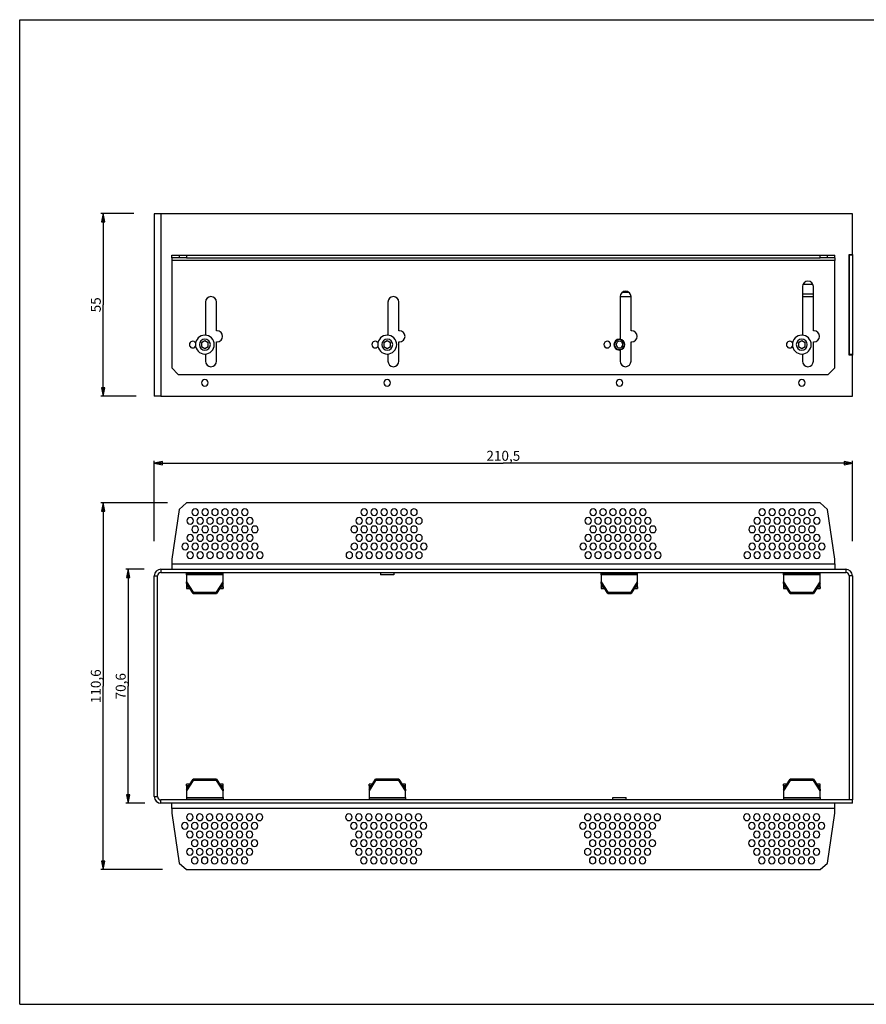
# Paper-space layout 'Foglio 1' of a CAD drawing. Extents: x 0 to 420, y 0 to 297.
# Drawn here: x 0 to 255, y 0 to 297 of the extents above; entities that cross this region are included whole.
import ezdxf

# ---------------------------------------------------------------- set-up
doc = ezdxf.new("R2010")
doc.units = 0
doc.header["$LTSCALE"] = 23.1
doc.layers.get('0').update_dxf_attribs({"linetype": 'CONTINUOUS'})
for name, color, linetype in [('02___PRT_ALL_AXES', 7, 'CONTINUOUS'), ('3_ALL_AXES', 7, 'CONTINUOUS'), ('7_ALL_FEATURES', 7, 'CONTINUOUS')]:
    doc.layers.add(name, color=color, linetype=linetype)
doc.styles.get("Standard").update_dxf_attribs({"font": 'arial.ttf'})
doc.dimstyles.new('DIMSTYLE_1', dxfattribs={"dimtxt": 3, "dimasz": 2.5, "dimexe": 0.75, "dimexo": 0.75, "dimgap": 0.75, "dimtad": 1, "dimdsep": 46, "dimtxsty": 'STANDARD', "dimblk": 'CLOSED', "dimblk1": 'CLOSED', "dimblk2": 'CLOSED', "dimcen": 0.09, "dimazin": 2, "dimtp": 0.5, "dimtm": 0.5, "dimtfac": 1, "dimtofl": 0, "dimtmove": 0, "dimatfit": 3, "dimldrblk": 'CLOSED', "dimfxl": 1, "dimtolj": 1, "dimarcsym": 0})
doc.dimstyles.new('DIMSTYLE_2', dxfattribs={"dimtxt": 3, "dimasz": 2.5, "dimexe": 0.75, "dimexo": 0.75, "dimgap": 0.75, "dimtad": 1, "dimdsep": 46, "dimtxsty": 'STANDARD', "dimblk": 'CLOSED', "dimblk1": 'CLOSED', "dimblk2": 'CLOSED', "dimcen": 0.09, "dimazin": 2, "dimtp": 0.3, "dimtm": 0.3, "dimtfac": 1, "dimtofl": 0, "dimtmove": 0, "dimatfit": 3, "dimldrblk": 'CLOSED', "dimfxl": 1, "dimtolj": 1, "dimarcsym": 0})

# ---------------------------------------------------------------- blocks, each defined once
blk = doc.blocks.new('_CLOSED')
at = {"color": 0, "linetype": 'ByBlock'}
for p, q in [((0, 0), (-1, 0.2)), ((-1, 0.2), (-1, -0.2)), ((-1, -0.2), (0, 0)), ((-1, 0), (0, 0))]:
    blk.add_line(p, q, dxfattribs=at)
blk = doc.blocks.new('*D1')
at = {"color": 2, "linetype": 'Continuous'}
for p, q in [((40.58, 139.7), (40.58, 163.95)), ((251.08, 139.7), (251.08, 163.95)), ((40.58, 163.2), (145.83, 163.2)), ((251.08, 163.2), (145.83, 163.2))]:
    blk.add_line(p, q, dxfattribs=at)
at = {"color": 2, "linetype": 'Continuous', "xscale": 2.5, "yscale": 2.5, "zscale": 2.5, "rotation": 180}
blk.add_blockref('_CLOSED', (40.58, 163.2), dxfattribs=at)
at = {"color": 2, "linetype": 'Continuous', "xscale": 2.5, "yscale": 2.5, "zscale": 2.5}
blk.add_blockref('_CLOSED', (251.08, 163.2), dxfattribs=at)
at = {"color": 2, "linetype": 'Continuous', "insert": (145.83, 166.95), "char_height": 3, "width": 10.4833, "attachment_point": 2}
blk.add_mtext('210,5', dxfattribs=at)
blk = doc.blocks.new('*D2')
at = {"color": 2, "linetype": 'Continuous'}
for p, q in [((37.49, 131.24), (31.96, 131.24)), ((32.71, 131.24), (32.71, 95.94)), ((32.71, 60.64), (32.71, 95.94)), ((37.71, 60.64), (31.96, 60.64))]:
    blk.add_line(p, q, dxfattribs=at)
at = {"color": 2, "linetype": 'Continuous', "xscale": 2.5, "yscale": 2.5, "zscale": 2.5}
for p, rotation in [((32.71, 131.24), 90), ((32.71, 60.64), 270)]:
    blk.add_blockref('_CLOSED', p, dxfattribs=dict(at, rotation=rotation))
at = {"color": 2, "linetype": 'Continuous', "insert": (28.96, 95.94), "char_height": 3, "width": 8.1524, "attachment_point": 2, "rotation": 90}
blk.add_mtext('70,6', dxfattribs=at)
blk = doc.blocks.new('*D3')
at = {"color": 2, "linetype": 'Continuous'}
for p, q in [((44.61, 151.24), (24.45, 151.24)), ((25.2, 151.24), (25.2, 95.94)), ((25.2, 40.64), (25.2, 95.94)), ((43.08, 40.64), (24.45, 40.64))]:
    blk.add_line(p, q, dxfattribs=at)
at = {"color": 2, "linetype": 'Continuous', "xscale": 2.5, "yscale": 2.5, "zscale": 2.5}
for p, rotation in [((25.2, 151.24), 90), ((25.2, 40.64), 270)]:
    blk.add_blockref('_CLOSED', p, dxfattribs=dict(at, rotation=rotation))
at = {"color": 2, "linetype": 'Continuous', "insert": (21.45, 95.94), "char_height": 3, "width": 10.4833, "attachment_point": 2, "rotation": 90}
blk.add_mtext('110,6', dxfattribs=at)
blk = doc.blocks.new('*D4')
at = {"color": 2, "linetype": 'Continuous'}
for p, q in [((34.43, 238.49), (24.45, 238.49)), ((25.2, 238.49), (25.2, 210.99)), ((25.2, 183.49), (25.2, 210.99)), ((35.09, 183.49), (24.45, 183.49))]:
    blk.add_line(p, q, dxfattribs=at)
at = {"color": 2, "linetype": 'Continuous', "xscale": 2.5, "yscale": 2.5, "zscale": 2.5}
for p, rotation in [((25.2, 238.49), 90), ((25.2, 183.49), 270)]:
    blk.add_blockref('_CLOSED', p, dxfattribs=dict(at, rotation=rotation))
at = {"color": 2, "linetype": 'Continuous', "insert": (21.45, 210.99), "char_height": 3, "width": 4.6617, "attachment_point": 2, "rotation": 90}
blk.add_mtext('55', dxfattribs=at)

psp = doc.layouts.new('Foglio 1')

# ---------------------------------------------------------------- linework, layer by layer
at = {"color": 7, "linetype": 'Continuous'}
for p, q in [((0, 297), (420, 297)), ((0, 0), (0, 297)), ((0, 0), (420, 0))]:
    psp.add_line(p, q, dxfattribs=at)
at = {"color": 3, "linetype": 'Continuous'}
for centre, start, end in [((52.184, 198.987), 30.2784, 180), ((107.184, 198.987), 30.2784, 180), ((177.184, 198.987), 0, 180), ((232.184, 198.987), 30.2784, 180), ((52.184, 198.987), 180, 329.7216), ((107.184, 198.987), 180, 329.7216), ((177.184, 198.987), 180, 360), ((232.184, 198.987), 180, 329.7216)]:
    psp.add_arc(centre, 1, start, end, dxfattribs=at)
at = {"layer": '02___PRT_ALL_AXES', "color": 3, "linetype": 'Continuous'}
for p, q in [((236.034, 216.487), (236.034, 201.837)), ((239.334, 203.137), (239.334, 216.487)), ((56.034, 211.829), (56.034, 201.837)), ((59.334, 203.137), (59.334, 211.829)), ((111.034, 211.829), (111.034, 201.837)), ((114.334, 203.137), (114.334, 211.829)), ((181.034, 213.479), (181.034, 200.637)), ((184.334, 203.137), (184.334, 213.479)), ((59.534, 203.137), (59.334, 203.137)), ((114.534, 203.137), (114.334, 203.137)), ((184.534, 203.137), (184.334, 203.137)), ((239.534, 203.137), (239.334, 203.137)), ((59.334, 198.987), (59.334, 199.837)), ((59.334, 199.837), (59.534, 199.837)), ((114.334, 198.987), (114.334, 199.837)), ((114.334, 199.837), (114.534, 199.837)), ((181.034, 200.637), (180.834, 200.637)), ((184.334, 198.987), (184.334, 199.837)), ((184.334, 199.837), (184.534, 199.837)), ((239.334, 198.987), (239.334, 199.837)), ((239.334, 199.837), (239.534, 199.837)), ((56.034, 196.137), (56.034, 193.987)), ((59.334, 193.987), (59.334, 198.987)), ((111.034, 196.137), (111.034, 193.987)), ((114.334, 193.987), (114.334, 198.987)), ((180.834, 197.337), (181.034, 197.337)), ((181.034, 197.337), (181.034, 193.987)), ((184.334, 193.987), (184.334, 198.987)), ((236.034, 196.137), (236.034, 193.987)), ((239.334, 193.987), (239.334, 198.987))]:
    psp.add_line(p, q, dxfattribs=at)
at = {"layer": '02___PRT_ALL_AXES', "color": 7, "linetype": 'Continuous'}
for p, q in [((108.834, 130.241), (108.834, 129.541)), ((110.834, 129.541), (108.835, 129.541)), ((112.833, 129.541), (110.834, 129.541)), ((112.834, 130.241), (112.834, 129.541)), ((178.834, 61.641), (178.834, 62.341)), ((178.835, 62.341), (180.834, 62.341)), ((180.834, 62.341), (182.833, 62.341)), ((182.834, 61.641), (182.834, 62.341))]:
    psp.add_line(p, q, dxfattribs=at)
at = {"layer": '02___PRT_ALL_AXES', "color": 3, "linetype": 'Continuous'}
for centre, radius, start, end in [((237.684, 216.487), 1.65, 0, 180), ((182.684, 213.479), 1.65, 0, 180), ((57.684, 211.829), 1.65, 0, 180), ((112.684, 211.829), 1.65, 0, 180), ((59.534, 201.487), 1.65, 270, 90), ((114.534, 201.487), 1.65, 270, 90), ((184.534, 201.487), 1.65, 270, 90), ((239.534, 201.487), 1.65, 270, 90), ((180.834, 198.987), 1.65, 90, 270), ((180.834, 198.987), 1.6, 90, 270), ((180.834, 198.987), 1.6, 83.07549, 90), ((180.834, 198.987), 1.6, 276.92451, 83.07549), ((180.834, 198.987), 1.6, 270, 276.92451), ((57.684, 193.987), 1.65, 180, 360), ((112.684, 193.987), 1.65, 180, 360), ((182.684, 193.987), 1.65, 180, 360), ((237.684, 193.987), 1.65, 180, 360), ((55.834, 187.487), 1, 90, 270), ((55.834, 187.487), 1, 270, 90), ((110.834, 187.487), 1, 90, 270), ((110.834, 187.487), 1, 270, 90), ((180.834, 187.487), 1, 90, 270), ((180.834, 187.487), 1, 270, 90), ((235.834, 187.487), 1, 90, 270), ((235.834, 187.487), 1, 270, 90)]:
    psp.add_arc(centre, radius, start, end, dxfattribs=at)
at = {"layer": '02___PRT_ALL_AXES', "color": 7, "linetype": 'Continuous'}
for centre, radius, start, end in [((180.834, 198.987), 1.5, 0, 180), ((180.834, 198.987), 1.5, 180, 360), ((52.894, 148.467), 1, 0, 180), ((55.894, 148.467), 1, 0, 180), ((58.894, 148.467), 1, 0, 180), ((61.894, 148.467), 1, 0, 180), ((64.894, 148.467), 1, 0, 180), ((67.894, 148.467), 1, 0, 180), ((103.894, 148.467), 1, 0, 180), ((106.894, 148.467), 1, 0, 180), ((109.894, 148.467), 1, 0, 180), ((112.894, 148.467), 1, 0, 180), ((115.894, 148.467), 1, 0, 180), ((118.894, 148.467), 1, 0, 180), ((172.894, 148.467), 1, 0, 180), ((175.894, 148.467), 1, 0, 180), ((178.894, 148.467), 1, 0, 180), ((181.894, 148.467), 1, 0, 180), ((184.894, 148.467), 1, 0, 180), ((187.894, 148.467), 1, 0, 180), ((223.894, 148.467), 1, 0, 180), ((226.894, 148.467), 1, 0, 180), ((229.894, 148.467), 1, 0, 180), ((232.894, 148.467), 1, 0, 180), ((235.894, 148.467), 1, 0, 180), ((238.894, 148.467), 1, 0, 180), ((51.394, 145.869), 1, 0, 180), ((51.394, 145.869), 1, 180, 360), ((52.894, 148.467), 1, 180, 360), ((54.394, 145.869), 1, 0, 180), ((54.394, 145.869), 1, 180, 360), ((55.894, 148.467), 1, 180, 360), ((57.394, 145.869), 1, 0, 180), ((57.394, 145.869), 1, 180, 360), ((58.894, 148.467), 1, 180, 360), ((60.394, 145.869), 1, 0, 180), ((60.394, 145.869), 1, 180, 360), ((61.894, 148.467), 1, 180, 360), ((63.394, 145.869), 1, 0, 180), ((63.394, 145.869), 1, 180, 360), ((64.894, 148.467), 1, 180, 360), ((66.394, 145.869), 1, 0, 180), ((66.394, 145.869), 1, 180, 360), ((67.894, 148.467), 1, 180, 360), ((69.394, 145.869), 1, 0, 180), ((69.394, 145.869), 1, 180, 360), ((102.394, 145.869), 1, 0, 180), ((102.394, 145.869), 1, 180, 360), ((103.894, 148.467), 1, 180, 360), ((105.394, 145.869), 1, 0, 180), ((105.394, 145.869), 1, 180, 360), ((106.894, 148.467), 1, 180, 360), ((108.394, 145.869), 1, 0, 180), ((108.394, 145.869), 1, 180, 360), ((109.894, 148.467), 1, 180, 360), ((111.394, 145.869), 1, 0, 180), ((111.394, 145.869), 1, 180, 360), ((112.894, 148.467), 1, 180, 360), ((114.394, 145.869), 1, 0, 180), ((114.394, 145.869), 1, 180, 360), ((115.894, 148.467), 1, 180, 360), ((117.394, 145.869), 1, 0, 180), ((117.394, 145.869), 1, 180, 360), ((118.894, 148.467), 1, 180, 360), ((120.394, 145.869), 1, 0, 180), ((120.394, 145.869), 1, 180, 360), ((171.394, 145.869), 1, 0, 180), ((171.394, 145.869), 1, 180, 360), ((172.894, 148.467), 1, 180, 360), ((174.394, 145.869), 1, 0, 180), ((174.394, 145.869), 1, 180, 360), ((175.894, 148.467), 1, 180, 360), ((177.394, 145.869), 1, 0, 180), ((177.394, 145.869), 1, 180, 360), ((178.894, 148.467), 1, 180, 360), ((180.394, 145.869), 1, 0, 180), ((180.394, 145.869), 1, 180, 360), ((181.894, 148.467), 1, 180, 360), ((183.394, 145.869), 1, 0, 180), ((183.394, 145.869), 1, 180, 360), ((184.894, 148.467), 1, 180, 360), ((186.394, 145.869), 1, 0, 180), ((186.394, 145.869), 1, 180, 360), ((187.894, 148.467), 1, 180, 360), ((189.394, 145.869), 1, 0, 180), ((189.394, 145.869), 1, 180, 360), ((222.394, 145.869), 1, 0, 180), ((222.394, 145.869), 1, 180, 360), ((223.894, 148.467), 1, 180, 360), ((225.394, 145.869), 1, 0, 180), ((225.394, 145.869), 1, 180, 360), ((226.894, 148.467), 1, 180, 360), ((228.394, 145.869), 1, 0, 180), ((228.394, 145.869), 1, 180, 360), ((229.894, 148.467), 1, 180, 360), ((231.394, 145.869), 1, 0, 180), ((231.394, 145.869), 1, 180, 360), ((232.894, 148.467), 1, 180, 360), ((234.394, 145.869), 1, 0, 180), ((234.394, 145.869), 1, 180, 360), ((235.894, 148.467), 1, 180, 360), ((237.394, 145.869), 1, 0, 180), ((237.394, 145.869), 1, 180, 360), ((238.894, 148.467), 1, 180, 360), ((240.394, 145.869), 1, 0, 180), ((240.394, 145.869), 1, 180, 360), ((52.894, 143.271), 1, 0, 180), ((52.894, 143.271), 1, 180, 360), ((55.894, 143.271), 1, 0, 180), ((55.894, 143.271), 1, 180, 360), ((58.894, 143.271), 1, 0, 180), ((58.894, 143.271), 1, 180, 360), ((61.894, 143.271), 1, 0, 180), ((61.894, 143.271), 1, 180, 360), ((64.894, 143.271), 1, 0, 180), ((64.894, 143.271), 1, 180, 360), ((67.894, 143.271), 1, 0, 180), ((67.894, 143.271), 1, 180, 360), ((70.894, 143.271), 1, 0, 180), ((70.894, 143.271), 1, 180, 360), ((100.894, 143.271), 1, 0, 180), ((100.894, 143.271), 1, 180, 360), ((103.894, 143.271), 1, 0, 180), ((103.894, 143.271), 1, 180, 360), ((106.894, 143.271), 1, 0, 180), ((106.894, 143.271), 1, 180, 360), ((109.894, 143.271), 1, 0, 180), ((109.894, 143.271), 1, 180, 360), ((112.894, 143.271), 1, 0, 180), ((112.894, 143.271), 1, 180, 360), ((115.894, 143.271), 1, 0, 180), ((115.894, 143.271), 1, 180, 360), ((118.894, 143.271), 1, 0, 180), ((118.894, 143.271), 1, 180, 360), ((172.894, 143.271), 1, 0, 180), ((172.894, 143.271), 1, 180, 360), ((175.894, 143.271), 1, 0, 180), ((175.894, 143.271), 1, 180, 360), ((178.894, 143.271), 1, 0, 180), ((178.894, 143.271), 1, 180, 360), ((181.894, 143.271), 1, 0, 180), ((181.894, 143.271), 1, 180, 360), ((184.894, 143.271), 1, 0, 180), ((184.894, 143.271), 1, 180, 360), ((187.894, 143.271), 1, 0, 180), ((187.894, 143.271), 1, 180, 360), ((190.894, 143.271), 1, 0, 180), ((190.894, 143.271), 1, 180, 360), ((220.894, 143.271), 1, 0, 180), ((220.894, 143.271), 1, 180, 360), ((223.894, 143.271), 1, 0, 180), ((223.894, 143.271), 1, 180, 360), ((226.894, 143.271), 1, 0, 180), ((226.894, 143.271), 1, 180, 360), ((229.894, 143.271), 1, 0, 180), ((229.894, 143.271), 1, 180, 360), ((232.894, 143.271), 1, 0, 180), ((232.894, 143.271), 1, 180, 360), ((235.894, 143.271), 1, 0, 180), ((235.894, 143.271), 1, 180, 360), ((238.894, 143.271), 1, 0, 180), ((238.894, 143.271), 1, 180, 360), ((51.394, 140.673), 1, 0, 180), ((51.394, 140.673), 1, 180, 360), ((54.394, 140.673), 1, 0, 180), ((54.394, 140.673), 1, 180, 360), ((57.394, 140.673), 1, 0, 180), ((57.394, 140.673), 1, 180, 360), ((60.394, 140.673), 1, 0, 180), ((60.394, 140.673), 1, 180, 360), ((63.394, 140.673), 1, 0, 180), ((63.394, 140.673), 1, 180, 360), ((66.394, 140.673), 1, 0, 180), ((66.394, 140.673), 1, 180, 360), ((69.394, 140.673), 1, 0, 180), ((69.394, 140.673), 1, 180, 360), ((102.394, 140.673), 1, 0, 180), ((102.394, 140.673), 1, 180, 360), ((105.394, 140.673), 1, 0, 180), ((105.394, 140.673), 1, 180, 360), ((108.394, 140.673), 1, 0, 180), ((108.394, 140.673), 1, 180, 360), ((111.394, 140.673), 1, 0, 180), ((111.394, 140.673), 1, 180, 360), ((114.394, 140.673), 1, 0, 180), ((114.394, 140.673), 1, 180, 360), ((117.394, 140.673), 1, 0, 180), ((117.394, 140.673), 1, 180, 360), ((120.394, 140.673), 1, 0, 180), ((120.394, 140.673), 1, 180, 360), ((171.394, 140.673), 1, 0, 180), ((171.394, 140.673), 1, 180, 360), ((174.394, 140.673), 1, 0, 180), ((174.394, 140.673), 1, 180, 360), ((177.394, 140.673), 1, 0, 180), ((177.394, 140.673), 1, 180, 360), ((180.394, 140.673), 1, 0, 180), ((180.394, 140.673), 1, 180, 360), ((183.394, 140.673), 1, 0, 180), ((183.394, 140.673), 1, 180, 360), ((186.394, 140.673), 1, 0, 180), ((186.394, 140.673), 1, 180, 360), ((189.394, 140.673), 1, 0, 180), ((189.394, 140.673), 1, 180, 360), ((222.394, 140.673), 1, 0, 180), ((222.394, 140.673), 1, 180, 360), ((225.394, 140.673), 1, 0, 180), ((225.394, 140.673), 1, 180, 360), ((228.394, 140.673), 1, 0, 180), ((228.394, 140.673), 1, 180, 360), ((231.394, 140.673), 1, 0, 180), ((231.394, 140.673), 1, 180, 360), ((234.394, 140.673), 1, 0, 180), ((234.394, 140.673), 1, 180, 360), ((237.394, 140.673), 1, 0, 180), ((237.394, 140.673), 1, 180, 360), ((240.394, 140.673), 1, 0, 180), ((240.394, 140.673), 1, 180, 360), ((49.894, 138.075), 1, 0, 180), ((49.894, 138.075), 1, 180, 360), ((52.894, 138.075), 1, 0, 180), ((52.894, 138.075), 1, 180, 360), ((55.894, 138.075), 1, 0, 180), ((55.894, 138.075), 1, 180, 360), ((58.894, 138.075), 1, 0, 180), ((58.894, 138.075), 1, 180, 360), ((61.894, 138.075), 1, 0, 180), ((61.894, 138.075), 1, 180, 360), ((64.894, 138.075), 1, 0, 180), ((64.894, 138.075), 1, 180, 360), ((67.894, 138.075), 1, 0, 180), ((67.894, 138.075), 1, 180, 360), ((70.894, 138.075), 1, 0, 180), ((70.894, 138.075), 1, 180, 360), ((100.894, 138.075), 1, 0, 180), ((100.894, 138.075), 1, 180, 360), ((103.894, 138.075), 1, 0, 180), ((103.894, 138.075), 1, 180, 360), ((106.894, 138.075), 1, 0, 180), ((106.894, 138.075), 1, 180, 360), ((109.894, 138.075), 1, 0, 180), ((109.894, 138.075), 1, 180, 360), ((112.894, 138.075), 1, 0, 180), ((112.894, 138.075), 1, 180, 360), ((115.894, 138.075), 1, 0, 180), ((115.894, 138.075), 1, 180, 360), ((118.894, 138.075), 1, 0, 180), ((118.894, 138.075), 1, 180, 360), ((121.894, 138.075), 1, 0, 180), ((121.894, 138.075), 1, 180, 360), ((169.894, 138.075), 1, 0, 180), ((169.894, 138.075), 1, 180, 360), ((172.894, 138.075), 1, 0, 180), ((172.894, 138.075), 1, 180, 360), ((175.894, 138.075), 1, 0, 180), ((175.894, 138.075), 1, 180, 360), ((178.894, 138.075), 1, 0, 180), ((178.894, 138.075), 1, 180, 360), ((181.894, 138.075), 1, 0, 180), ((181.894, 138.075), 1, 180, 360), ((184.894, 138.075), 1, 0, 180), ((184.894, 138.075), 1, 180, 360), ((187.894, 138.075), 1, 0, 180), ((187.894, 138.075), 1, 180, 360), ((190.894, 138.075), 1, 0, 180), ((190.894, 138.075), 1, 180, 360), ((220.894, 138.075), 1, 0, 180), ((220.894, 138.075), 1, 180, 360), ((223.894, 138.075), 1, 0, 180), ((223.894, 138.075), 1, 180, 360), ((226.894, 138.075), 1, 0, 180), ((226.894, 138.075), 1, 180, 360), ((229.894, 138.075), 1, 0, 180), ((229.894, 138.075), 1, 180, 360), ((232.894, 138.075), 1, 0, 180), ((232.894, 138.075), 1, 180, 360), ((235.894, 138.075), 1, 0, 180), ((235.894, 138.075), 1, 180, 360), ((238.894, 138.075), 1, 0, 180), ((238.894, 138.075), 1, 180, 360), ((241.894, 138.075), 1, 0, 180), ((241.894, 138.075), 1, 180, 360), ((51.394, 135.477), 1, 0, 180), ((51.394, 135.477), 1, 180, 360), ((54.394, 135.477), 1, 0, 180), ((54.394, 135.477), 1, 180, 360), ((57.394, 135.477), 1, 0, 180), ((57.394, 135.477), 1, 180, 360), ((60.394, 135.477), 1, 0, 180), ((60.394, 135.477), 1, 180, 360), ((63.394, 135.477), 1, 0, 180), ((63.394, 135.477), 1, 180, 360), ((66.394, 135.477), 1, 0, 180), ((66.394, 135.477), 1, 180, 360), ((69.394, 135.477), 1, 0, 180), ((69.394, 135.477), 1, 180, 360), ((72.394, 135.477), 1, 0, 180), ((72.394, 135.477), 1, 180, 360), ((99.394, 135.477), 1, 0, 180), ((99.394, 135.477), 1, 180, 360), ((102.394, 135.477), 1, 0, 180), ((102.394, 135.477), 1, 180, 360), ((105.394, 135.477), 1, 0, 180), ((105.394, 135.477), 1, 180, 360), ((108.394, 135.477), 1, 0, 180), ((108.394, 135.477), 1, 180, 360), ((111.394, 135.477), 1, 0, 180), ((111.394, 135.477), 1, 180, 360), ((114.394, 135.477), 1, 0, 180), ((114.394, 135.477), 1, 180, 360), ((117.394, 135.477), 1, 0, 180), ((117.394, 135.477), 1, 180, 360), ((120.394, 135.477), 1, 0, 180), ((120.394, 135.477), 1, 180, 360), ((171.394, 135.477), 1, 0, 180), ((171.394, 135.477), 1, 180, 360), ((174.394, 135.477), 1, 0, 180), ((174.394, 135.477), 1, 180, 360), ((177.394, 135.477), 1, 0, 180), ((177.394, 135.477), 1, 180, 360), ((180.394, 135.477), 1, 0, 180), ((180.394, 135.477), 1, 180, 360), ((183.394, 135.477), 1, 0, 180), ((183.394, 135.477), 1, 180, 360), ((186.394, 135.477), 1, 0, 180), ((186.394, 135.477), 1, 180, 360), ((189.394, 135.477), 1, 0, 180), ((189.394, 135.477), 1, 180, 360), ((192.394, 135.477), 1, 0, 180), ((192.394, 135.477), 1, 180, 360), ((219.394, 135.477), 1, 0, 180), ((219.394, 135.477), 1, 180, 360), ((222.394, 135.477), 1, 0, 180), ((222.394, 135.477), 1, 180, 360), ((225.394, 135.477), 1, 0, 180), ((225.394, 135.477), 1, 180, 360), ((228.394, 135.477), 1, 0, 180), ((228.394, 135.477), 1, 180, 360), ((231.394, 135.477), 1, 0, 180), ((231.394, 135.477), 1, 180, 360), ((234.394, 135.477), 1, 0, 180), ((234.394, 135.477), 1, 180, 360), ((237.394, 135.477), 1, 0, 180), ((237.394, 135.477), 1, 180, 360), ((240.394, 135.477), 1, 0, 180), ((240.394, 135.477), 1, 180, 360), ((51.274, 56.405), 1, 0, 180), ((54.274, 56.405), 1, 0, 180), ((57.274, 56.405), 1, 0, 180), ((60.274, 56.405), 1, 0, 180), ((63.274, 56.405), 1, 0, 180), ((66.274, 56.405), 1, 0, 180), ((69.274, 56.405), 1, 0, 180), ((72.274, 56.405), 1, 0, 180), ((99.274, 56.405), 1, 0, 180), ((102.274, 56.405), 1, 0, 180), ((105.274, 56.405), 1, 0, 180), ((108.274, 56.405), 1, 0, 180), ((111.274, 56.405), 1, 0, 180), ((114.274, 56.405), 1, 0, 180), ((117.274, 56.405), 1, 0, 180), ((120.274, 56.405), 1, 0, 180), ((171.274, 56.405), 1, 0, 180), ((174.274, 56.405), 1, 0, 180), ((177.274, 56.405), 1, 0, 180), ((180.274, 56.405), 1, 0, 180), ((183.274, 56.405), 1, 0, 180), ((186.274, 56.405), 1, 0, 180), ((189.274, 56.405), 1, 0, 180), ((192.274, 56.405), 1, 0, 180), ((219.274, 56.405), 1, 0, 180), ((222.274, 56.405), 1, 0, 180), ((225.274, 56.405), 1, 0, 180), ((228.274, 56.405), 1, 0, 180), ((231.274, 56.405), 1, 0, 180), ((234.274, 56.405), 1, 0, 180), ((237.274, 56.405), 1, 0, 180), ((240.274, 56.405), 1, 0, 180), ((49.774, 53.807), 1, 0, 180), ((49.774, 53.807), 1, 180, 360), ((51.274, 56.405), 1, 180, 360), ((52.774, 53.807), 1, 0, 180), ((52.774, 53.807), 1, 180, 360), ((54.274, 56.405), 1, 180, 360), ((55.774, 53.807), 1, 0, 180), ((55.774, 53.807), 1, 180, 360), ((57.274, 56.405), 1, 180, 360), ((58.774, 53.807), 1, 0, 180), ((58.774, 53.807), 1, 180, 360), ((60.274, 56.405), 1, 180, 360), ((61.774, 53.807), 1, 0, 180), ((61.774, 53.807), 1, 180, 360), ((63.274, 56.405), 1, 180, 360), ((64.774, 53.807), 1, 0, 180), ((64.774, 53.807), 1, 180, 360), ((66.274, 56.405), 1, 180, 360), ((67.774, 53.807), 1, 0, 180), ((67.774, 53.807), 1, 180, 360), ((69.274, 56.405), 1, 180, 360), ((70.774, 53.807), 1, 0, 180), ((70.774, 53.807), 1, 180, 360), ((72.274, 56.405), 1, 180, 360), ((99.274, 56.405), 1, 180, 360), ((100.774, 53.807), 1, 0, 180), ((100.774, 53.807), 1, 180, 360), ((102.274, 56.405), 1, 180, 360), ((103.774, 53.807), 1, 0, 180), ((103.774, 53.807), 1, 180, 360), ((105.274, 56.405), 1, 180, 360), ((106.774, 53.807), 1, 0, 180), ((106.774, 53.807), 1, 180, 360), ((108.274, 56.405), 1, 180, 360), ((109.774, 53.807), 1, 0, 180), ((109.774, 53.807), 1, 180, 360), ((111.274, 56.405), 1, 180, 360), ((112.774, 53.807), 1, 0, 180), ((112.774, 53.807), 1, 180, 360), ((114.274, 56.405), 1, 180, 360), ((115.774, 53.807), 1, 0, 180), ((115.774, 53.807), 1, 180, 360), ((117.274, 56.405), 1, 180, 360), ((118.774, 53.807), 1, 0, 180), ((118.774, 53.807), 1, 180, 360), ((120.274, 56.405), 1, 180, 360), ((121.774, 53.807), 1, 0, 180), ((121.774, 53.807), 1, 180, 360), ((169.774, 53.807), 1, 0, 180), ((169.774, 53.807), 1, 180, 360), ((171.274, 56.405), 1, 180, 360), ((172.774, 53.807), 1, 0, 180), ((172.774, 53.807), 1, 180, 360), ((174.274, 56.405), 1, 180, 360), ((175.774, 53.807), 1, 0, 180), ((175.774, 53.807), 1, 180, 360), ((177.274, 56.405), 1, 180, 360), ((178.774, 53.807), 1, 0, 180), ((178.774, 53.807), 1, 180, 360), ((180.274, 56.405), 1, 180, 360), ((181.774, 53.807), 1, 0, 180), ((181.774, 53.807), 1, 180, 360), ((183.274, 56.405), 1, 180, 360), ((184.774, 53.807), 1, 0, 180), ((184.774, 53.807), 1, 180, 360), ((186.274, 56.405), 1, 180, 360), ((187.774, 53.807), 1, 0, 180), ((187.774, 53.807), 1, 180, 360), ((189.274, 56.405), 1, 180, 360), ((190.774, 53.807), 1, 0, 180), ((190.774, 53.807), 1, 180, 360), ((192.274, 56.405), 1, 180, 360), ((219.274, 56.405), 1, 180, 360), ((220.774, 53.807), 1, 0, 180), ((220.774, 53.807), 1, 180, 360), ((222.274, 56.405), 1, 180, 360), ((223.774, 53.807), 1, 0, 180), ((223.774, 53.807), 1, 180, 360), ((225.274, 56.405), 1, 180, 360), ((226.774, 53.807), 1, 0, 180), ((226.774, 53.807), 1, 180, 360), ((228.274, 56.405), 1, 180, 360), ((229.774, 53.807), 1, 0, 180), ((229.774, 53.807), 1, 180, 360), ((231.274, 56.405), 1, 180, 360), ((232.774, 53.807), 1, 0, 180), ((232.774, 53.807), 1, 180, 360), ((234.274, 56.405), 1, 180, 360), ((235.774, 53.807), 1, 0, 180), ((235.774, 53.807), 1, 180, 360), ((237.274, 56.405), 1, 180, 360), ((238.774, 53.807), 1, 0, 180), ((238.774, 53.807), 1, 180, 360), ((240.274, 56.405), 1, 180, 360), ((241.774, 53.807), 1, 0, 180), ((241.774, 53.807), 1, 180, 360), ((51.274, 51.209), 1, 0, 180), ((51.274, 51.209), 1, 180, 360), ((54.274, 51.209), 1, 0, 180), ((54.274, 51.209), 1, 180, 360), ((57.274, 51.209), 1, 0, 180), ((57.274, 51.209), 1, 180, 360), ((60.274, 51.209), 1, 0, 180), ((60.274, 51.209), 1, 180, 360), ((63.274, 51.209), 1, 0, 180), ((63.274, 51.209), 1, 180, 360), ((66.274, 51.209), 1, 0, 180), ((66.274, 51.209), 1, 180, 360), ((69.274, 51.209), 1, 0, 180), ((69.274, 51.209), 1, 180, 360), ((102.274, 51.209), 1, 0, 180), ((102.274, 51.209), 1, 180, 360), ((105.274, 51.209), 1, 0, 180), ((105.274, 51.209), 1, 180, 360), ((108.274, 51.209), 1, 0, 180), ((108.274, 51.209), 1, 180, 360), ((111.274, 51.209), 1, 0, 180), ((111.274, 51.209), 1, 180, 360), ((114.274, 51.209), 1, 0, 180), ((114.274, 51.209), 1, 180, 360), ((117.274, 51.209), 1, 0, 180), ((117.274, 51.209), 1, 180, 360), ((120.274, 51.209), 1, 0, 180), ((120.274, 51.209), 1, 180, 360), ((171.274, 51.209), 1, 0, 180), ((171.274, 51.209), 1, 180, 360), ((174.274, 51.209), 1, 0, 180), ((174.274, 51.209), 1, 180, 360), ((177.274, 51.209), 1, 0, 180), ((177.274, 51.209), 1, 180, 360), ((180.274, 51.209), 1, 0, 180), ((180.274, 51.209), 1, 180, 360), ((183.274, 51.209), 1, 0, 180), ((183.274, 51.209), 1, 180, 360), ((186.274, 51.209), 1, 0, 180), ((186.274, 51.209), 1, 180, 360), ((189.274, 51.209), 1, 0, 180), ((189.274, 51.209), 1, 180, 360), ((222.274, 51.209), 1, 0, 180), ((222.274, 51.209), 1, 180, 360), ((225.274, 51.209), 1, 0, 180), ((225.274, 51.209), 1, 180, 360), ((228.274, 51.209), 1, 0, 180), ((228.274, 51.209), 1, 180, 360), ((231.274, 51.209), 1, 0, 180), ((231.274, 51.209), 1, 180, 360), ((234.274, 51.209), 1, 0, 180), ((234.274, 51.209), 1, 180, 360), ((237.274, 51.209), 1, 0, 180), ((237.274, 51.209), 1, 180, 360), ((240.274, 51.209), 1, 0, 180), ((240.274, 51.209), 1, 180, 360), ((52.774, 48.611), 1, 0, 180), ((52.774, 48.611), 1, 180, 360), ((55.774, 48.611), 1, 0, 180), ((55.774, 48.611), 1, 180, 360), ((58.774, 48.611), 1, 0, 180), ((58.774, 48.611), 1, 180, 360), ((61.774, 48.611), 1, 0, 180), ((61.774, 48.611), 1, 180, 360), ((64.774, 48.611), 1, 0, 180), ((64.774, 48.611), 1, 180, 360), ((67.774, 48.611), 1, 0, 180), ((67.774, 48.611), 1, 180, 360), ((70.774, 48.611), 1, 0, 180), ((70.774, 48.611), 1, 180, 360), ((100.774, 48.611), 1, 0, 180), ((100.774, 48.611), 1, 180, 360), ((103.774, 48.611), 1, 0, 180), ((103.774, 48.611), 1, 180, 360), ((106.774, 48.611), 1, 0, 180), ((106.774, 48.611), 1, 180, 360), ((109.774, 48.611), 1, 0, 180), ((109.774, 48.611), 1, 180, 360), ((112.774, 48.611), 1, 0, 180), ((112.774, 48.611), 1, 180, 360), ((115.774, 48.611), 1, 0, 180), ((115.774, 48.611), 1, 180, 360), ((118.774, 48.611), 1, 0, 180), ((118.774, 48.611), 1, 180, 360), ((172.774, 48.611), 1, 0, 180), ((172.774, 48.611), 1, 180, 360), ((175.774, 48.611), 1, 0, 180), ((175.774, 48.611), 1, 180, 360), ((178.774, 48.611), 1, 0, 180), ((178.774, 48.611), 1, 180, 360), ((181.774, 48.611), 1, 0, 180), ((181.774, 48.611), 1, 180, 360), ((184.774, 48.611), 1, 0, 180), ((184.774, 48.611), 1, 180, 360), ((187.774, 48.611), 1, 0, 180), ((187.774, 48.611), 1, 180, 360), ((190.774, 48.611), 1, 0, 180), ((190.774, 48.611), 1, 180, 360), ((220.774, 48.611), 1, 0, 180), ((220.774, 48.611), 1, 180, 360), ((223.774, 48.611), 1, 0, 180), ((223.774, 48.611), 1, 180, 360), ((226.774, 48.611), 1, 0, 180), ((226.774, 48.611), 1, 180, 360), ((229.774, 48.611), 1, 0, 180), ((229.774, 48.611), 1, 180, 360), ((232.774, 48.611), 1, 0, 180), ((232.774, 48.611), 1, 180, 360), ((235.774, 48.611), 1, 0, 180), ((235.774, 48.611), 1, 180, 360), ((238.774, 48.611), 1, 0, 180), ((238.774, 48.611), 1, 180, 360), ((51.274, 46.013), 1, 0, 180), ((51.274, 46.013), 1, 180, 360), ((54.274, 46.013), 1, 0, 180), ((54.274, 46.013), 1, 180, 360), ((57.274, 46.013), 1, 0, 180), ((57.274, 46.013), 1, 180, 360), ((60.274, 46.013), 1, 0, 180), ((60.274, 46.013), 1, 180, 360), ((63.274, 46.013), 1, 0, 180), ((63.274, 46.013), 1, 180, 360), ((66.274, 46.013), 1, 0, 180), ((66.274, 46.013), 1, 180, 360), ((69.274, 46.013), 1, 0, 180), ((69.274, 46.013), 1, 180, 360), ((102.274, 46.013), 1, 0, 180), ((102.274, 46.013), 1, 180, 360), ((105.274, 46.013), 1, 0, 180), ((105.274, 46.013), 1, 180, 360), ((108.274, 46.013), 1, 0, 180), ((108.274, 46.013), 1, 180, 360), ((111.274, 46.013), 1, 0, 180), ((111.274, 46.013), 1, 180, 360), ((114.274, 46.013), 1, 0, 180), ((114.274, 46.013), 1, 180, 360), ((117.274, 46.013), 1, 0, 180), ((117.274, 46.013), 1, 180, 360), ((120.274, 46.013), 1, 0, 180), ((120.274, 46.013), 1, 180, 360), ((171.274, 46.013), 1, 0, 180), ((171.274, 46.013), 1, 180, 360), ((174.274, 46.013), 1, 0, 180), ((174.274, 46.013), 1, 180, 360), ((177.274, 46.013), 1, 0, 180), ((177.274, 46.013), 1, 180, 360), ((180.274, 46.013), 1, 0, 180), ((180.274, 46.013), 1, 180, 360), ((183.274, 46.013), 1, 0, 180), ((183.274, 46.013), 1, 180, 360), ((186.274, 46.013), 1, 0, 180), ((186.274, 46.013), 1, 180, 360), ((189.274, 46.013), 1, 0, 180), ((189.274, 46.013), 1, 180, 360), ((222.274, 46.013), 1, 0, 180), ((222.274, 46.013), 1, 180, 360), ((225.274, 46.013), 1, 0, 180), ((225.274, 46.013), 1, 180, 360), ((228.274, 46.013), 1, 0, 180), ((228.274, 46.013), 1, 180, 360), ((231.274, 46.013), 1, 0, 180), ((231.274, 46.013), 1, 180, 360), ((234.274, 46.013), 1, 0, 180), ((234.274, 46.013), 1, 180, 360), ((237.274, 46.013), 1, 0, 180), ((237.274, 46.013), 1, 180, 360), ((240.274, 46.013), 1, 0, 180), ((240.274, 46.013), 1, 180, 360), ((52.774, 43.415), 1, 0, 180), ((52.774, 43.415), 1, 180, 360), ((55.774, 43.415), 1, 0, 180), ((55.774, 43.415), 1, 180, 360), ((58.774, 43.415), 1, 0, 180), ((58.774, 43.415), 1, 180, 360), ((61.774, 43.415), 1, 0, 180), ((61.774, 43.415), 1, 180, 360), ((64.774, 43.415), 1, 0, 180), ((64.774, 43.415), 1, 180, 360), ((67.774, 43.415), 1, 0, 180), ((67.774, 43.415), 1, 180, 360), ((103.774, 43.415), 1, 0, 180), ((103.774, 43.415), 1, 180, 360), ((106.774, 43.415), 1, 0, 180), ((106.774, 43.415), 1, 180, 360), ((109.774, 43.415), 1, 0, 180), ((109.774, 43.415), 1, 180, 360), ((112.774, 43.415), 1, 0, 180), ((112.774, 43.415), 1, 180, 360), ((115.774, 43.415), 1, 0, 180), ((115.774, 43.415), 1, 180, 360), ((118.774, 43.415), 1, 0, 180), ((118.774, 43.415), 1, 180, 360), ((172.774, 43.415), 1, 0, 180), ((172.774, 43.415), 1, 180, 360), ((175.774, 43.415), 1, 0, 180), ((175.774, 43.415), 1, 180, 360), ((178.774, 43.415), 1, 0, 180), ((178.774, 43.415), 1, 180, 360), ((181.774, 43.415), 1, 0, 180), ((181.774, 43.415), 1, 180, 360), ((184.774, 43.415), 1, 0, 180), ((184.774, 43.415), 1, 180, 360), ((187.774, 43.415), 1, 0, 180), ((187.774, 43.415), 1, 180, 360), ((223.774, 43.415), 1, 0, 180), ((223.774, 43.415), 1, 180, 360), ((226.774, 43.415), 1, 0, 180), ((226.774, 43.415), 1, 180, 360), ((229.774, 43.415), 1, 0, 180), ((229.774, 43.415), 1, 180, 360), ((232.774, 43.415), 1, 0, 180), ((232.774, 43.415), 1, 180, 360), ((235.774, 43.415), 1, 0, 180), ((235.774, 43.415), 1, 180, 360), ((238.774, 43.415), 1, 0, 180), ((238.774, 43.415), 1, 180, 360)]:
    psp.add_arc(centre, radius, start, end, dxfattribs=at)
at = {"layer": '3_ALL_AXES', "color": 7, "linetype": 'Continuous'}
for centre, radius, start, end in [((55.834, 198.987), 2.85, 90, 270), ((55.834, 198.987), 1.655, 90, 270), ((55.834, 198.987), 2.85, 270, 90), ((55.834, 198.987), 1.655, 270, 90), ((110.834, 198.987), 2.85, 90, 270), ((110.834, 198.987), 1.655, 90, 270), ((110.834, 198.987), 2.85, 270, 90), ((110.834, 198.987), 1.655, 270, 90), ((235.834, 198.987), 2.85, 90, 270), ((235.834, 198.987), 1.655, 90, 270), ((235.834, 198.987), 2.85, 270, 90), ((235.834, 198.987), 1.655, 270, 90)]:
    psp.add_arc(centre, radius, start, end, dxfattribs=at)
at = {"layer": '7_ALL_FEATURES', "color": 3, "linetype": 'Continuous'}
for p, q in [((41.408, 238.487), (40.584, 238.487)), ((40.584, 238.487), (40.584, 183.487)), ((42.584, 238.487), (41.408, 238.487)), ((251.084, 238.487), (42.584, 238.487)), ((251.084, 226.187), (251.084, 238.487)), ((250.084, 226.187), (251.084, 226.187)), ((250.084, 225.987), (250.084, 226.187)), ((250.084, 195.987), (250.084, 225.987)), ((251.084, 226.187), (251.084, 225.987)), ((251.084, 225.987), (251.084, 195.987)), ((45.834, 225.187), (45.834, 224.387)), ((48.043, 225.187), (45.834, 225.187)), ((45.834, 224.387), (45.834, 191.987)), ((50.334, 225.187), (48.043, 225.187)), ((50.334, 225.187), (241.334, 225.187)), ((243.625, 225.187), (241.334, 225.187)), ((245.834, 225.187), (243.625, 225.187)), ((245.834, 225.187), (245.834, 224.387)), ((245.834, 191.987), (245.834, 224.387)), ((181.034, 213.487), (184.334, 213.487)), ((236.034, 213.487), (239.334, 213.487)), ((250.084, 195.787), (250.084, 195.987)), ((251.084, 195.787), (250.084, 195.787)), ((251.084, 195.987), (251.084, 195.787)), ((251.084, 183.487), (251.084, 195.787)), ((45.834, 191.987), (47.834, 189.987)), ((243.834, 189.987), (245.834, 191.987)), ((47.834, 189.987), (243.834, 189.987)), ((41.408, 183.487), (40.584, 183.487)), ((42.584, 183.487), (41.408, 183.487)), ((42.584, 183.487), (251.084, 183.487)), ((42.584, 131.241), (249.084, 131.241)), ((40.584, 62.641), (40.584, 129.241)), ((50.334, 130.15), (50.334, 130.241)), ((50.334, 130.15), (50.334, 129.969)), ((61.334, 129.969), (50.334, 129.969)), ((50.334, 129.534), (50.334, 129.969)), ((50.334, 129.534), (50.334, 127.469)), ((61.334, 130.15), (61.334, 130.241)), ((61.334, 129.969), (61.334, 130.15)), ((61.334, 129.534), (61.334, 129.969)), ((61.334, 127.469), (61.334, 129.534)), ((175.334, 130.15), (175.334, 130.241)), ((175.334, 130.15), (175.334, 129.969)), ((186.334, 129.969), (175.334, 129.969)), ((175.334, 129.534), (175.334, 129.969)), ((175.334, 129.534), (175.334, 127.469)), ((186.334, 130.15), (186.334, 130.241)), ((186.334, 129.969), (186.334, 130.15)), ((186.334, 129.534), (186.334, 129.969)), ((186.334, 127.469), (186.334, 129.534)), ((230.334, 130.15), (230.334, 130.241)), ((230.334, 130.15), (230.334, 129.969)), ((241.334, 129.969), (230.334, 129.969)), ((230.334, 129.534), (230.334, 129.969)), ((230.334, 129.534), (230.334, 127.469)), ((241.334, 130.15), (241.334, 130.241)), ((241.334, 129.969), (241.334, 130.15)), ((241.334, 129.534), (241.334, 129.969)), ((241.334, 127.469), (241.334, 129.534)), ((251.084, 129.241), (251.084, 61.641)), ((50.334, 127.469), (52.334, 124.357)), ((59.334, 124.357), (61.334, 127.469)), ((175.334, 127.469), (177.334, 124.357)), ((184.334, 124.357), (186.334, 127.469)), ((230.334, 127.469), (232.334, 124.357)), ((239.334, 124.357), (241.334, 127.469)), ((52.334, 124.357), (59.334, 124.357)), ((177.334, 124.357), (184.334, 124.357)), ((232.334, 124.357), (239.334, 124.357)), ((52.334, 67.525), (50.334, 64.413)), ((59.334, 67.525), (52.334, 67.525)), ((61.334, 64.413), (59.334, 67.525)), ((107.334, 67.525), (105.334, 64.413)), ((114.334, 67.525), (107.334, 67.525)), ((116.334, 64.413), (114.334, 67.525)), ((232.334, 67.525), (230.334, 64.413)), ((239.334, 67.525), (232.334, 67.525)), ((241.334, 64.413), (239.334, 67.525)), ((50.334, 64.413), (50.334, 62.348)), ((61.334, 62.348), (61.334, 64.413)), ((105.334, 64.413), (105.334, 62.348)), ((116.334, 62.348), (116.334, 64.413)), ((230.334, 64.413), (230.334, 62.348)), ((241.334, 62.348), (241.334, 64.413)), ((251.084, 60.641), (42.584, 60.641)), ((50.334, 62.348), (50.334, 61.913)), ((50.334, 61.913), (61.334, 61.913)), ((50.334, 61.913), (50.334, 61.732)), ((50.334, 61.732), (50.334, 61.641)), ((61.334, 62.348), (61.334, 61.913)), ((61.334, 61.732), (61.334, 61.913)), ((61.334, 61.732), (61.334, 61.641)), ((105.334, 62.348), (105.334, 61.913)), ((105.334, 61.913), (116.334, 61.913)), ((105.334, 61.913), (105.334, 61.732)), ((105.334, 61.732), (105.334, 61.641)), ((116.334, 62.348), (116.334, 61.913)), ((116.334, 61.732), (116.334, 61.913)), ((116.334, 61.732), (116.334, 61.641)), ((230.334, 62.348), (230.334, 61.913)), ((230.334, 61.913), (241.334, 61.913)), ((230.334, 61.913), (230.334, 61.732)), ((230.334, 61.732), (230.334, 61.641)), ((241.334, 62.348), (241.334, 61.913)), ((241.334, 61.732), (241.334, 61.913)), ((241.334, 61.732), (241.334, 61.641))]:
    psp.add_line(p, q, dxfattribs=at)
at = {"layer": '7_ALL_FEATURES', "color": 9, "linetype": 'Continuous'}
for p, q in [((42.584, 238.487), (42.584, 183.487)), ((245.834, 224.387), (45.834, 224.387)), ((236.227, 217.213), (239.141, 217.213)), ((183.736, 214.717), (181.632, 214.717)), ((236.034, 214.3), (239.334, 214.3)), ((42.584, 131.241), (42.584, 130.241)), ((45.834, 132.841), (245.834, 132.841)), ((249.084, 131.241), (249.084, 130.241)), ((40.584, 129.241), (41.584, 129.241)), ((61.334, 130.15), (50.334, 130.15)), ((61.334, 129.534), (50.334, 129.534)), ((186.334, 130.15), (175.334, 130.15)), ((186.334, 129.534), (175.334, 129.534)), ((241.334, 130.15), (230.334, 130.15)), ((241.334, 129.534), (230.334, 129.534)), ((251.084, 129.241), (250.084, 129.241)), ((50.334, 125.967), (51.048, 125.967)), ((60.62, 125.967), (61.334, 125.967)), ((175.334, 125.967), (176.048, 125.967)), ((185.62, 125.967), (186.334, 125.967)), ((230.334, 125.967), (231.048, 125.967)), ((240.62, 125.967), (241.334, 125.967)), ((51.048, 65.916), (50.334, 65.916)), ((61.334, 65.916), (60.62, 65.916)), ((106.048, 65.916), (105.334, 65.916)), ((116.334, 65.916), (115.62, 65.916)), ((231.048, 65.916), (230.334, 65.916)), ((241.334, 65.916), (240.62, 65.916)), ((40.584, 62.641), (41.584, 62.641)), ((42.584, 60.641), (42.584, 61.641)), ((50.334, 62.348), (61.334, 62.348)), ((50.334, 61.732), (61.334, 61.732)), ((105.334, 62.348), (116.334, 62.348)), ((105.334, 61.732), (116.334, 61.732)), ((230.334, 62.348), (241.334, 62.348)), ((230.334, 61.732), (241.334, 61.732)), ((245.834, 59.041), (45.834, 59.041))]:
    psp.add_line(p, q, dxfattribs=at)
at = {"layer": '7_ALL_FEATURES', "color": 7, "linetype": 'Continuous'}
for p, q in [((45.834, 225.987), (48.043, 225.987)), ((45.834, 225.187), (45.834, 225.987)), ((48.043, 225.987), (50.334, 225.987)), ((48.043, 225.987), (48.043, 225.187)), ((50.334, 225.987), (241.334, 225.987)), ((50.334, 225.987), (50.334, 225.187)), ((241.334, 225.987), (243.625, 225.987)), ((241.334, 225.187), (241.334, 225.987)), ((243.625, 225.987), (245.834, 225.987)), ((243.625, 225.187), (243.625, 225.987)), ((245.834, 225.187), (245.834, 225.987)), ((251.084, 225.987), (250.084, 225.987)), ((250.084, 225.987), (250.084, 195.987)), ((55.834, 200.142), (54.834, 199.565)), ((54.834, 199.565), (54.834, 198.41)), ((56.834, 199.565), (55.834, 200.142)), ((56.834, 198.41), (56.834, 199.565)), ((110.834, 200.142), (109.834, 199.565)), ((109.834, 199.565), (109.834, 198.41)), ((111.834, 199.565), (110.834, 200.142)), ((111.834, 198.41), (111.834, 199.565)), ((235.834, 200.142), (234.834, 199.565)), ((234.834, 199.565), (234.834, 198.41)), ((236.834, 199.565), (235.834, 200.142)), ((236.834, 198.41), (236.834, 199.565)), ((54.834, 198.41), (55.834, 197.833)), ((55.834, 197.833), (56.834, 198.41)), ((109.834, 198.41), (110.834, 197.833)), ((110.834, 197.833), (111.834, 198.41)), ((234.834, 198.41), (235.834, 197.833)), ((235.834, 197.833), (236.834, 198.41)), ((251.084, 195.987), (250.084, 195.987)), ((48.043, 149.262), (45.834, 134.241)), ((50.334, 151.241), (48.043, 149.262)), ((241.334, 151.241), (50.334, 151.241)), ((243.625, 149.262), (241.334, 151.241)), ((245.834, 134.241), (243.625, 149.262)), ((45.834, 134.241), (45.834, 132.841)), ((245.834, 132.841), (245.834, 134.241)), ((45.834, 132.841), (45.834, 131.901)), ((45.834, 131.901), (45.834, 131.241)), ((245.834, 132.841), (245.834, 131.901)), ((245.834, 131.901), (245.834, 131.241)), ((41.584, 62.641), (41.584, 129.241)), ((42.584, 130.241), (249.084, 130.241)), ((250.084, 129.241), (250.084, 61.641)), ((50.334, 127.078), (50.334, 127.469)), ((50.334, 127.078), (50.334, 125.967)), ((52.334, 123.965), (50.334, 127.078)), ((50.334, 125.967), (50.334, 125.474)), ((50.334, 125.474), (51.365, 125.474)), ((61.334, 127.078), (59.334, 123.965)), ((60.303, 125.474), (61.334, 125.474)), ((61.334, 127.078), (61.334, 127.469)), ((61.334, 125.967), (61.334, 127.078)), ((61.334, 125.967), (61.334, 125.474)), ((175.334, 127.078), (175.334, 127.469)), ((175.334, 127.078), (175.334, 125.967)), ((177.334, 123.965), (175.334, 127.078)), ((175.334, 125.967), (175.334, 125.474)), ((175.334, 125.474), (176.365, 125.474)), ((186.334, 127.078), (184.334, 123.965)), ((185.303, 125.474), (186.334, 125.474)), ((186.334, 127.078), (186.334, 127.469)), ((186.334, 125.967), (186.334, 127.078)), ((186.334, 125.967), (186.334, 125.474)), ((230.334, 127.078), (230.334, 127.469)), ((230.334, 127.078), (230.334, 125.967)), ((232.334, 123.965), (230.334, 127.078)), ((230.334, 125.967), (230.334, 125.474)), ((230.334, 125.474), (231.365, 125.474)), ((241.334, 127.078), (239.334, 123.965)), ((240.303, 125.474), (241.334, 125.474)), ((241.334, 127.078), (241.334, 127.469)), ((241.334, 125.967), (241.334, 127.078)), ((241.334, 125.967), (241.334, 125.474)), ((52.334, 123.965), (52.334, 124.357)), ((52.334, 123.965), (59.334, 123.965)), ((59.334, 123.965), (59.334, 124.357)), ((177.334, 123.965), (177.334, 124.357)), ((177.334, 123.965), (184.334, 123.965)), ((184.334, 123.965), (184.334, 124.357)), ((232.334, 123.965), (232.334, 124.357)), ((232.334, 123.965), (239.334, 123.965)), ((239.334, 123.965), (239.334, 124.357)), ((50.334, 64.804), (52.334, 67.917)), ((51.365, 66.408), (50.334, 66.408)), ((50.334, 65.916), (50.334, 66.408)), ((50.334, 65.916), (50.334, 64.804)), ((59.334, 67.917), (52.334, 67.917)), ((52.334, 67.917), (52.334, 67.525)), ((59.334, 67.917), (61.334, 64.804)), ((59.334, 67.917), (59.334, 67.525)), ((61.334, 66.408), (60.303, 66.408)), ((61.334, 65.916), (61.334, 66.408)), ((61.334, 64.804), (61.334, 65.916)), ((105.334, 64.804), (107.334, 67.917)), ((106.365, 66.408), (105.334, 66.408)), ((105.334, 65.916), (105.334, 66.408)), ((105.334, 65.916), (105.334, 64.804)), ((114.334, 67.917), (107.334, 67.917)), ((107.334, 67.917), (107.334, 67.525)), ((114.334, 67.917), (116.334, 64.804)), ((114.334, 67.917), (114.334, 67.525)), ((116.334, 66.408), (115.303, 66.408)), ((116.334, 65.916), (116.334, 66.408)), ((116.334, 64.804), (116.334, 65.916)), ((230.334, 64.804), (232.334, 67.917)), ((231.365, 66.408), (230.334, 66.408)), ((230.334, 65.916), (230.334, 66.408)), ((230.334, 65.916), (230.334, 64.804)), ((239.334, 67.917), (232.334, 67.917)), ((232.334, 67.917), (232.334, 67.525)), ((239.334, 67.917), (241.334, 64.804)), ((239.334, 67.917), (239.334, 67.525)), ((241.334, 66.408), (240.303, 66.408)), ((241.334, 65.916), (241.334, 66.408)), ((241.334, 64.804), (241.334, 65.916)), ((50.334, 64.804), (50.334, 64.413)), ((61.334, 64.804), (61.334, 64.413)), ((105.334, 64.804), (105.334, 64.413)), ((116.334, 64.804), (116.334, 64.413)), ((230.334, 64.804), (230.334, 64.413)), ((241.334, 64.804), (241.334, 64.413)), ((250.084, 61.641), (42.584, 61.641)), ((45.834, 59.982), (45.834, 60.641)), ((45.834, 59.041), (45.834, 59.982)), ((245.834, 59.982), (245.834, 60.641)), ((245.834, 59.041), (245.834, 59.982)), ((251.084, 61.641), (250.084, 61.641)), ((251.084, 61.641), (250.084, 61.641)), ((251.084, 60.641), (251.084, 61.641)), ((45.834, 59.041), (45.834, 57.641)), ((45.834, 57.641), (48.043, 42.62)), ((243.625, 42.62), (245.834, 57.641)), ((245.834, 57.641), (245.834, 59.041)), ((48.043, 42.62), (50.334, 40.641)), ((241.334, 40.641), (243.625, 42.62)), ((50.334, 40.641), (241.334, 40.641))]:
    psp.add_line(p, q, dxfattribs=at)
for centre, start, end in [((180.834, 198.987), 90, 270), ((180.834, 198.987), 270, 90), ((42.584, 129.241), 90, 180), ((249.084, 129.241), 0, 90), ((42.584, 62.641), 180, 270)]:
    psp.add_arc(centre, 1, start, end, dxfattribs=at)
at = {"layer": '7_ALL_FEATURES', "color": 3, "linetype": 'Continuous'}
for centre, start, end in [((42.584, 129.241), 90, 180), ((249.084, 129.241), 0, 90), ((42.584, 62.641), 180, 270)]:
    psp.add_arc(centre, 2, start, end, dxfattribs=at)

# ---------------------------------------------------------------- dimensions: what is measured, and where the dimension line sits
at = {"color": 2, "linetype": 'Continuous'}
for base, p1, p2, picture, middle in [((25.197, 238.487), (35.841, 183.487), (35.177, 238.487), '*D4', (25.197, 210.99)), ((25.197, 151.241), (43.825, 40.641), (45.358, 151.241), '*D3', (25.197, 96.069)), ((32.71, 131.241), (38.462, 60.641), (38.242, 131.241), '*D2', (32.71, 95.943))]:
    dim = psp.add_linear_dim(base=base, p1=p1, p2=p2, angle=90, dimstyle='DIMSTYLE_2', dxfattribs=at)
    dim.commit()
    dim.dimension.update_dxf_attribs({"geometry": picture, "text_midpoint": middle, "dimtype": 160})
dim = psp.add_linear_dim(base=(251.084, 163.197), p1=(40.584, 138.947), p2=(251.084, 138.947), dimstyle='DIMSTYLE_1', dxfattribs=at)
dim.commit()
dim.dimension.update_dxf_attribs({"geometry": '*D1', "text_midpoint": (145.805, 163.197), "dimtype": 160})

doc.saveas('drawing.dxf')
